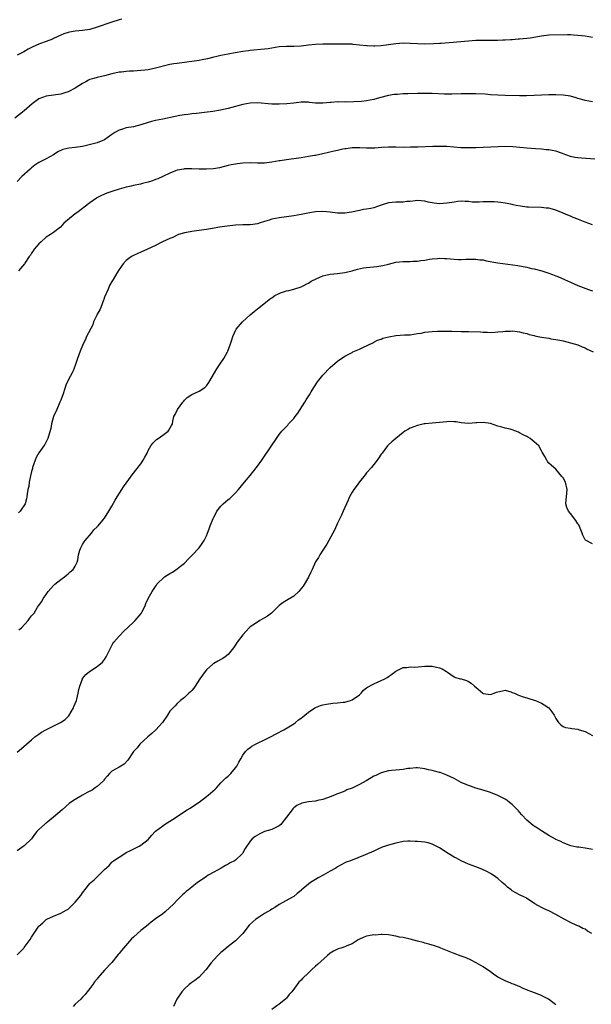
# Model space of a CAD drawing. Units: inches. Extents: x 2619000 to 2622000, y 1476000 to 1479000.
# Drawn here: x 2621486 to 2621643, y 1476676 to 1476946 of the extents above; entities that cross this region are included whole.
import ezdxf

# ---------------------------------------------------------------- set-up
doc = ezdxf.new("R2010")
doc.units = ezdxf.units.IN
doc.header["$MEASUREMENT"] = 0
doc.layers.add('LD26191476_10ft', color=110, linetype='Continuous')

msp = doc.modelspace()

# ---------------------------------------------------------------- linework, layer by layer
at = {"layer": 'LD26191476_10ft'}
for points, elevation in [([(2621513.79, 1476946.21), (2621513, 1476946), (2621511, 1476945.37), (2621510.74, 1476945.27), (2621507, 1476943.97), (2621505, 1476943.37), (2621503, 1476943.02), (2621501, 1476942.87), (2621499.37, 1476942.63), (2621499, 1476942.53), (2621497.85, 1476942.15), (2621497, 1476941.77), (2621495, 1476940.82), (2621494.72, 1476940.72), (2621493, 1476940.02), (2621491.48, 1476939.48), (2621491, 1476939.29), (2621490.34, 1476939), (2621489, 1476938.4), (2621488.09, 1476937.91), (2621486.83, 1476937.17), (2621485, 1476936.29)], 10010), ([(2621643, 1476941.16), (2621641, 1476941.5), (2621639, 1476941.72), (2621637.77, 1476941.77), (2621637, 1476941.84), (2621636.16, 1476941.84), (2621631, 1476941.75), (2621629, 1476941.55), (2621625.95, 1476941), (2621625, 1476940.84), (2621623, 1476940.66), (2621622.65, 1476940.65), (2621621, 1476940.54), (2621620.52, 1476940.52), (2621619, 1476940.4), (2621618.39, 1476940.39), (2621617, 1476940.3), (2621616.32, 1476940.32), (2621615, 1476940.29), (2621613, 1476940.32), (2621611, 1476940.28), (2621609, 1476940.14), (2621603.66, 1476939.66), (2621601.49, 1476939.49), (2621601, 1476939.47), (2621599.36, 1476939.36), (2621597, 1476939.3), (2621595, 1476939.37), (2621593, 1476939.51), (2621591, 1476939.57), (2621589, 1476939.42), (2621585, 1476938.86), (2621583.25, 1476938.75), (2621583, 1476938.72), (2621581.19, 1476938.81), (2621581, 1476938.81), (2621579, 1476939.06), (2621577.26, 1476939.26), (2621577, 1476939.27), (2621575.33, 1476939.33), (2621573, 1476939.3), (2621569, 1476939.33), (2621567, 1476939.25), (2621565, 1476939.03), (2621563, 1476938.78), (2621561, 1476938.66), (2621559, 1476938.67), (2621557, 1476938.55), (2621553.93, 1476938.07), (2621553, 1476937.91), (2621549, 1476937.55), (2621548.53, 1476937.47), (2621547, 1476937.27), (2621544.91, 1476936.91), (2621543, 1476936.56), (2621541, 1476936.17), (2621539.91, 1476935.91), (2621539, 1476935.72), (2621537.31, 1476935.31), (2621535.86, 1476935), (2621535, 1476934.84), (2621533, 1476934.53), (2621531.65, 1476934.35), (2621529, 1476934.04), (2621528.1, 1476933.9), (2621527, 1476933.69), (2621523, 1476932.69), (2621521, 1476932.3), (2621520.19, 1476932.19), (2621519, 1476932.05), (2621517.96, 1476931.96), (2621517, 1476931.93), (2621515.85, 1476931.85), (2621515, 1476931.83), (2621513.65, 1476931.65), (2621513, 1476931.6), (2621511, 1476931.14), (2621509, 1476930.6), (2621507, 1476930.16), (2621506.09, 1476929.91), (2621505, 1476929.58), (2621504.61, 1476929.39), (2621503.92, 1476929), (2621503, 1476928.51), (2621501, 1476927.23), (2621500.6, 1476927), (2621499.55, 1476926.45), (2621499, 1476926.21), (2621498.1, 1476925.9), (2621497, 1476925.56), (2621495, 1476925.27), (2621493, 1476925), (2621491, 1476924.25), (2621489.12, 1476922.88), (2621486.97, 1476921), (2621484.39, 1476919)], 10000), ([(2621643, 1476923.43), (2621641, 1476923.8), (2621640.09, 1476924.09), (2621639, 1476924.37), (2621638.55, 1476924.55), (2621636.98, 1476924.98), (2621635, 1476925.33), (2621633, 1476925.41), (2621632.59, 1476925.41), (2621631, 1476925.37), (2621629, 1476925.3), (2621627, 1476925.19), (2621624.9, 1476925.1), (2621623, 1476925.1), (2621619, 1476925.19), (2621617, 1476925.27), (2621615, 1476925.41), (2621613.54, 1476925.54), (2621611, 1476925.69), (2621610.3, 1476925.7), (2621608.31, 1476925.69), (2621607, 1476925.63), (2621604.43, 1476925.57), (2621602.4, 1476925.6), (2621599, 1476925.75), (2621597.77, 1476925.77), (2621595, 1476925.76), (2621592.3, 1476925.7), (2621591, 1476925.62), (2621589.48, 1476925.48), (2621589, 1476925.48), (2621588.55, 1476925.45), (2621587, 1476925.19), (2621584.58, 1476924.58), (2621583, 1476924.13), (2621581, 1476923.75), (2621579.6, 1476923.6), (2621577.46, 1476923.46), (2621575.41, 1476923.41), (2621575, 1476923.43), (2621573.41, 1476923.41), (2621573, 1476923.43), (2621571.29, 1476923.29), (2621571, 1476923.29), (2621569, 1476923.07), (2621567, 1476923.12), (2621565.32, 1476923.32), (2621565, 1476923.34), (2621563.36, 1476923.36), (2621563, 1476923.34), (2621561, 1476923.11), (2621559.07, 1476922.93), (2621557, 1476922.81), (2621555, 1476922.81), (2621551, 1476923.22), (2621549, 1476923.14), (2621547, 1476922.74), (2621545.64, 1476922.36), (2621545, 1476922.22), (2621543, 1476921.68), (2621540.85, 1476921.15), (2621538.79, 1476920.79), (2621536.52, 1476920.52), (2621535, 1476920.38), (2621534.28, 1476920.28), (2621533, 1476920.17), (2621532.03, 1476920.03), (2621531, 1476919.91), (2621529.69, 1476919.69), (2621525, 1476918.75), (2621523, 1476918.33), (2621521.95, 1476918.05), (2621521, 1476917.78), (2621519, 1476917.14), (2621517, 1476916.63), (2621515, 1476916.29), (2621513.97, 1476915.97), (2621513, 1476915.7), (2621511.81, 1476915), (2621511, 1476914.48), (2621509, 1476913.04), (2621507, 1476912.2), (2621505.93, 1476911.93), (2621503, 1476911.24), (2621501, 1476910.9), (2621499.25, 1476910.75), (2621497.6, 1476910.4), (2621496.23, 1476909.77), (2621495, 1476908.9), (2621493, 1476907.8), (2621491, 1476906.84), (2621489.93, 1476906.07), (2621489, 1476905.36), (2621488.64, 1476905), (2621486.35, 1476903), (2621485, 1476901.62)], 9990), ([(2621643.68, 1476907.68), (2621640.02, 1476908.02), (2621639, 1476908.06), (2621638.22, 1476908.22), (2621637, 1476908.41), (2621635, 1476909.17), (2621634.76, 1476909.24), (2621633, 1476909.89), (2621631.94, 1476910.06), (2621631, 1476910.24), (2621630.3, 1476910.3), (2621629, 1476910.45), (2621627.42, 1476910.58), (2621625, 1476910.73), (2621623.08, 1476910.92), (2621621.15, 1476911.15), (2621619.22, 1476911.22), (2621617.15, 1476911.15), (2621611, 1476910.85), (2621609, 1476910.79), (2621606.84, 1476910.84), (2621603, 1476911.18), (2621601, 1476911.22), (2621599.16, 1476911.16), (2621595.06, 1476911.06), (2621593.02, 1476910.98), (2621591.04, 1476910.96), (2621589.02, 1476911.02), (2621587, 1476911.05), (2621585.08, 1476910.92), (2621583.23, 1476910.77), (2621582.72, 1476910.72), (2621581, 1476910.72), (2621579.18, 1476910.82), (2621577, 1476910.81), (2621575.41, 1476910.59), (2621575, 1476910.57), (2621574.47, 1476910.47), (2621573, 1476910.14), (2621572.11, 1476909.89), (2621569, 1476909.15), (2621567, 1476908.76), (2621566.72, 1476908.72), (2621565, 1476908.42), (2621563, 1476908.1), (2621559.61, 1476907.61), (2621559, 1476907.54), (2621557.25, 1476907.25), (2621557, 1476907.22), (2621555, 1476906.87), (2621553, 1476906.65), (2621551, 1476906.64), (2621549, 1476906.69), (2621547, 1476906.61), (2621545.53, 1476906.46), (2621545, 1476906.39), (2621543.82, 1476906.18), (2621543, 1476906.01), (2621540.63, 1476905.37), (2621538.97, 1476905.03), (2621537, 1476904.95), (2621535, 1476905.01), (2621533, 1476905.05), (2621531, 1476905.02), (2621530.84, 1476905), (2621529, 1476904.66), (2621528.47, 1476904.47), (2621527, 1476903.89), (2621525, 1476903), (2621523.64, 1476902.36), (2621523, 1476902.1), (2621522.19, 1476901.81), (2621521, 1476901.41), (2621519.42, 1476901), (2621518.87, 1476900.87), (2621517, 1476900.49), (2621516.3, 1476900.3), (2621515, 1476899.99), (2621513, 1476899.46), (2621511, 1476898.87), (2621509.63, 1476898.37), (2621508.22, 1476897.78), (2621506.92, 1476897.08), (2621506.8, 1476897), (2621505, 1476895.72), (2621503.46, 1476894.54), (2621503, 1476894.15), (2621501.38, 1476893), (2621501, 1476892.7), (2621498.89, 1476891), (2621497.89, 1476890.11), (2621496.94, 1476889.06), (2621495, 1476887.54), (2621494.23, 1476887), (2621493, 1476886.26), (2621491.59, 1476885), (2621491, 1476884.43), (2621489.74, 1476883), (2621489.47, 1476882.53), (2621489, 1476881.89), (2621488.66, 1476881.34), (2621488.36, 1476881), (2621487.16, 1476879.16), (2621487.05, 1476878.95), (2621485.37, 1476877)], 9980), ([(2621643, 1476889.67), (2621641, 1476890.41), (2621639.61, 1476891), (2621639, 1476891.24), (2621637.71, 1476891.71), (2621637, 1476892.04), (2621636.3, 1476892.3), (2621635, 1476892.9), (2621633, 1476893.71), (2621632.02, 1476893.98), (2621631, 1476894.23), (2621630.29, 1476894.29), (2621629, 1476894.45), (2621625.46, 1476894.54), (2621625, 1476894.57), (2621623.23, 1476894.77), (2621622.06, 1476895), (2621621.2, 1476895.2), (2621621, 1476895.22), (2621619.57, 1476895.57), (2621619, 1476895.65), (2621617.84, 1476895.84), (2621617, 1476895.92), (2621615.99, 1476895.99), (2621615, 1476896.03), (2621614, 1476896), (2621613, 1476896), (2621611.94, 1476895.94), (2621611, 1476895.95), (2621609.95, 1476895.95), (2621609, 1476896.05), (2621608.06, 1476896.06), (2621607, 1476896.14), (2621606.06, 1476896.06), (2621605, 1476895.93), (2621603.75, 1476895.75), (2621603, 1476895.61), (2621601, 1476895.48), (2621599.59, 1476895.59), (2621597.89, 1476895.89), (2621597, 1476896.15), (2621595, 1476896.34), (2621594.29, 1476896.29), (2621593, 1476896.12), (2621592.06, 1476896.06), (2621591, 1476895.95), (2621589, 1476895.95), (2621587, 1476895.73), (2621585, 1476895.08), (2621583, 1476894.35), (2621582.18, 1476894.18), (2621581, 1476893.96), (2621580.15, 1476893.85), (2621579, 1476893.65), (2621576.85, 1476893.15), (2621575, 1476892.86), (2621573, 1476892.88), (2621571, 1476893.14), (2621569, 1476893.33), (2621567, 1476893.21), (2621564.85, 1476892.85), (2621563, 1476892.51), (2621561, 1476892.18), (2621557, 1476891.63), (2621555, 1476891.23), (2621554.23, 1476891), (2621553, 1476890.58), (2621551.77, 1476890.23), (2621551, 1476889.97), (2621549.79, 1476889.79), (2621549, 1476889.7), (2621547, 1476889.68), (2621545, 1476889.6), (2621542.66, 1476889.34), (2621540.6, 1476889), (2621538.64, 1476888.64), (2621537, 1476888.36), (2621536.27, 1476888.27), (2621533, 1476887.83), (2621531.57, 1476887.57), (2621531, 1476887.44), (2621529.36, 1476887), (2621529, 1476886.88), (2621527.76, 1476886.24), (2621527, 1476885.96), (2621524.98, 1476884.98), (2621523, 1476883.96), (2621520.81, 1476883), (2621519, 1476882.16), (2621518.15, 1476881.85), (2621517, 1476881.28), (2621516.8, 1476881.2), (2621516.47, 1476881), (2621515, 1476879.91), (2621514.12, 1476879), (2621513.67, 1476878.33), (2621513, 1476877.39), (2621512.36, 1476876.36), (2621511.37, 1476874.63), (2621511, 1476874.13), (2621510.42, 1476873), (2621509.98, 1476871.98), (2621509, 1476869.81), (2621508.82, 1476869.18), (2621508.78, 1476869), (2621508, 1476867), (2621507.7, 1476866.3), (2621507, 1476865.11), (2621506.9, 1476864.9), (2621506.04, 1476863), (2621505.78, 1476862.22), (2621504.11, 1476859), (2621503.83, 1476858.17), (2621503.15, 1476857), (2621503, 1476856.56), (2621502.33, 1476855), (2621501.93, 1476853.93), (2621501.61, 1476853), (2621500.98, 1476851), (2621500.43, 1476849.57), (2621500.17, 1476849), (2621499.03, 1476846.97), (2621498.4, 1476845.6), (2621498.19, 1476845), (2621497.55, 1476843), (2621497.43, 1476842.57), (2621497, 1476841.56), (2621496.79, 1476841), (2621495.89, 1476839), (2621495.03, 1476837), (2621494.47, 1476835), (2621494.27, 1476833.73), (2621493.63, 1476831.63), (2621493.48, 1476831), (2621492.62, 1476829.38), (2621492.39, 1476829), (2621491, 1476827.09), (2621490.27, 1476825.73), (2621489.94, 1476825), (2621489.27, 1476823), (2621489.22, 1476822.78), (2621489, 1476821.97), (2621488.71, 1476820.71), (2621488.36, 1476819), (2621488.21, 1476817.79), (2621488.01, 1476817), (2621487.78, 1476815.78), (2621487.73, 1476815), (2621487.62, 1476814.38), (2621487.19, 1476813), (2621485.84, 1476811), (2621485.39, 1476810.61)], 9970), ([(2621485.53, 1476778.47), (2621486.18, 1476779), (2621488.09, 1476781), (2621488.45, 1476781.55), (2621489, 1476782.29), (2621489.69, 1476783), (2621490.64, 1476784.64), (2621490.88, 1476785), (2621491.82, 1476786.18), (2621492.14, 1476787), (2621493, 1476788.15), (2621493.57, 1476789), (2621495, 1476790.61), (2621495.4, 1476791), (2621497, 1476792.27), (2621498.02, 1476793), (2621498.58, 1476793.42), (2621499, 1476793.79), (2621499.63, 1476794.37), (2621500.43, 1476795), (2621501, 1476795.93), (2621501.55, 1476797), (2621501.68, 1476797.68), (2621501.9, 1476799), (2621502.29, 1476800.29), (2621502.48, 1476801), (2621502.66, 1476801.34), (2621503, 1476801.88), (2621503.41, 1476802.59), (2621503.73, 1476803), (2621505.42, 1476805), (2621506.09, 1476805.91), (2621507, 1476806.7), (2621507.13, 1476806.87), (2621507.25, 1476807), (2621508.55, 1476808.55), (2621509, 1476809.12), (2621510.18, 1476811), (2621511, 1476812.38), (2621511.91, 1476814.09), (2621512.47, 1476815), (2621513.8, 1476817), (2621514.27, 1476817.73), (2621515.71, 1476819.71), (2621516.61, 1476821), (2621519, 1476824.05), (2621519.66, 1476825), (2621520.13, 1476825.87), (2621520.7, 1476827), (2621521, 1476827.71), (2621521.73, 1476829), (2621522.26, 1476829.74), (2621523.31, 1476830.69), (2621523.79, 1476831), (2621525, 1476831.87), (2621526.48, 1476833), (2621526.71, 1476833.29), (2621527.46, 1476834.54), (2621527.67, 1476835), (2621527.76, 1476835.76), (2621528.06, 1476837), (2621528.39, 1476837.61), (2621529.02, 1476839), (2621530.57, 1476841), (2621530.76, 1476841.24), (2621531, 1476841.5), (2621531.76, 1476842.24), (2621533, 1476843.03), (2621535, 1476843.96), (2621536.58, 1476845), (2621537, 1476845.44), (2621537.64, 1476846.36), (2621539.9, 1476850.1), (2621541, 1476851.73), (2621541.79, 1476853), (2621542.75, 1476854.75), (2621542.88, 1476855), (2621543.64, 1476857), (2621543.94, 1476858.06), (2621544.24, 1476859), (2621545.21, 1476861), (2621546.94, 1476863), (2621549, 1476864.93), (2621550.12, 1476865.88), (2621551, 1476866.6), (2621554.59, 1476869.41), (2621555, 1476869.67), (2621555.77, 1476870.23), (2621557, 1476870.86), (2621557.35, 1476871), (2621559, 1476871.53), (2621559.68, 1476871.68), (2621561, 1476872), (2621563, 1476872.65), (2621563.72, 1476873), (2621564.56, 1476873.44), (2621565, 1476873.69), (2621565.8, 1476874.2), (2621567.11, 1476874.89), (2621569, 1476875.66), (2621569.83, 1476875.83), (2621571, 1476876.12), (2621573, 1476876.34), (2621575, 1476876.59), (2621577, 1476877.08), (2621578.49, 1476877.51), (2621580.15, 1476877.85), (2621581, 1476877.98), (2621583.77, 1476878.23), (2621585.49, 1476878.51), (2621587, 1476878.92), (2621589, 1476879.41), (2621591, 1476879.61), (2621591.64, 1476879.64), (2621593, 1476879.62), (2621593.67, 1476879.67), (2621595, 1476879.69), (2621595.85, 1476879.85), (2621597, 1476880.01), (2621598.25, 1476880.25), (2621599, 1476880.38), (2621600.45, 1476880.45), (2621601, 1476880.5), (2621602.39, 1476880.39), (2621603, 1476880.39), (2621605, 1476880.22), (2621606.2, 1476880.2), (2621607, 1476880.16), (2621608.22, 1476880.22), (2621610.23, 1476880.23), (2621611, 1476880.27), (2621612.08, 1476880.08), (2621613, 1476880.03), (2621613.82, 1476879.82), (2621617, 1476879.24), (2621622.48, 1476878.48), (2621625, 1476878.04), (2621626.27, 1476877.73), (2621627, 1476877.57), (2621629.12, 1476877), (2621631, 1476876.38), (2621632.02, 1476876.02), (2621633, 1476875.63), (2621633.47, 1476875.47), (2621635.37, 1476874.63), (2621637, 1476873.94), (2621639.02, 1476873), (2621640.43, 1476872.43), (2621641.89, 1476871.89), (2621643, 1476871.53)], 9960), ([(2621485, 1476744.86), (2621486.2, 1476745.8), (2621487.57, 1476747), (2621489, 1476748.19), (2621489.85, 1476749), (2621491, 1476749.77), (2621491.71, 1476750.29), (2621492.9, 1476751), (2621496.93, 1476753), (2621498.2, 1476753.8), (2621499, 1476754.64), (2621499.19, 1476754.81), (2621500.49, 1476757), (2621500.63, 1476757.37), (2621501, 1476758.23), (2621501.29, 1476759), (2621501.4, 1476759.4), (2621501.79, 1476761), (2621501.95, 1476762.05), (2621502.2, 1476763), (2621502.97, 1476765), (2621503, 1476765.04), (2621503.87, 1476766.13), (2621504.93, 1476767), (2621507, 1476768.35), (2621508.45, 1476769.55), (2621509, 1476770.25), (2621509.51, 1476771), (2621509.94, 1476771.94), (2621511, 1476774.09), (2621511.34, 1476774.66), (2621511.57, 1476775), (2621513, 1476776.69), (2621513.29, 1476777), (2621514.15, 1476777.85), (2621517, 1476780.56), (2621517.44, 1476781), (2621519.06, 1476782.94), (2621519.25, 1476783.25), (2621520.2, 1476785), (2621520.37, 1476785.64), (2621521, 1476787), (2621522.09, 1476789), (2621523, 1476790.33), (2621523.26, 1476790.74), (2621523.41, 1476791), (2621525.54, 1476793), (2621527, 1476793.92), (2621527.69, 1476794.31), (2621529, 1476795.16), (2621529.9, 1476795.9), (2621531, 1476796.78), (2621532.11, 1476797.89), (2621533, 1476798.87), (2621535.03, 1476801), (2621535.88, 1476802.12), (2621536.42, 1476803), (2621537, 1476804.28), (2621537.3, 1476805), (2621537.78, 1476806.22), (2621538.05, 1476807), (2621538.83, 1476809), (2621539, 1476809.34), (2621539.6, 1476810.4), (2621539.9, 1476811), (2621541, 1476812.4), (2621541.58, 1476813), (2621543, 1476814.2), (2621543.46, 1476814.54), (2621545, 1476816.09), (2621545.84, 1476817), (2621547.45, 1476819), (2621549, 1476820.87), (2621551, 1476823.35), (2621552.19, 1476825), (2621553, 1476826.16), (2621556.22, 1476831), (2621557, 1476832.08), (2621557.7, 1476833), (2621558.33, 1476833.67), (2621559.32, 1476834.68), (2621559.59, 1476835), (2621561, 1476836.51), (2621561.4, 1476837), (2621562.08, 1476837.92), (2621564.04, 1476841), (2621564.39, 1476841.61), (2621565.3, 1476843), (2621565.78, 1476843.78), (2621566.5, 1476845), (2621567.47, 1476846.53), (2621567.86, 1476847), (2621569, 1476848.43), (2621571, 1476850.51), (2621573, 1476852.22), (2621575, 1476853.56), (2621575.92, 1476854.08), (2621577, 1476854.62), (2621577.23, 1476854.77), (2621579, 1476855.56), (2621579.97, 1476855.97), (2621582.7, 1476857.3), (2621583, 1476857.41), (2621584.03, 1476857.97), (2621585, 1476858.29), (2621585.49, 1476858.51), (2621587.08, 1476858.92), (2621589, 1476859.27), (2621591.43, 1476859.43), (2621593, 1476859.49), (2621595, 1476859.79), (2621595.96, 1476859.96), (2621597, 1476860.18), (2621599, 1476860.39), (2621600.44, 1476860.44), (2621602.46, 1476860.45), (2621603, 1476860.43), (2621604.44, 1476860.44), (2621607, 1476860.39), (2621608.35, 1476860.35), (2621609, 1476860.35), (2621612.25, 1476860.25), (2621613, 1476860.18), (2621614.2, 1476860.2), (2621615, 1476860.14), (2621616.24, 1476860.24), (2621617, 1476860.27), (2621618.41, 1476860.41), (2621619, 1476860.49), (2621620.5, 1476860.5), (2621621, 1476860.54), (2621622.35, 1476860.35), (2621623, 1476860.3), (2621624.01, 1476860.01), (2621625, 1476859.81), (2621625.6, 1476859.6), (2621627, 1476859.28), (2621627.22, 1476859.22), (2621629, 1476858.86), (2621631, 1476858.52), (2621631.6, 1476858.4), (2621633, 1476858.19), (2621634.04, 1476857.96), (2621635, 1476857.8), (2621637, 1476857.31), (2621639, 1476856.69), (2621640.17, 1476856.17), (2621641, 1476855.88), (2621641.57, 1476855.57), (2621643.23, 1476854.77)], 9950), ([(2621643, 1476802.04), (2621641.08, 1476803.08), (2621641, 1476803.17), (2621640.4, 1476804.4), (2621640.2, 1476805), (2621639.23, 1476807.23), (2621639, 1476807.52), (2621638.47, 1476808.47), (2621637, 1476810.37), (2621636.46, 1476811), (2621636.01, 1476812.01), (2621635.67, 1476813), (2621635.82, 1476814.18), (2621635.85, 1476815), (2621636.09, 1476817), (2621635.64, 1476819), (2621635, 1476820.22), (2621634.58, 1476820.58), (2621633, 1476822.56), (2621632.38, 1476823), (2621631.71, 1476823.71), (2621631, 1476824.23), (2621630.67, 1476824.67), (2621630.45, 1476825), (2621629.92, 1476826.08), (2621629.41, 1476827), (2621629.21, 1476827.21), (2621629, 1476827.59), (2621628.3, 1476829), (2621627, 1476830.11), (2621625.91, 1476831), (2621625.31, 1476831.31), (2621625, 1476831.5), (2621623.99, 1476831.99), (2621623, 1476832.58), (2621622.69, 1476832.69), (2621622.01, 1476833), (2621621, 1476833.39), (2621620.46, 1476833.54), (2621619, 1476833.86), (2621617.82, 1476834.18), (2621617, 1476834.37), (2621615, 1476835.07), (2621613, 1476835.4), (2621611.25, 1476835.25), (2621611, 1476835.25), (2621609, 1476835.07), (2621607, 1476835.32), (2621605.58, 1476835.58), (2621605, 1476835.61), (2621603.63, 1476835.63), (2621603, 1476835.59), (2621599, 1476835.24), (2621597.04, 1476835.04), (2621596.76, 1476835), (2621595.33, 1476834.67), (2621595, 1476834.58), (2621593, 1476833.82), (2621592.49, 1476833.51), (2621591.52, 1476833), (2621591, 1476832.63), (2621589, 1476831.03), (2621587.96, 1476830.04), (2621587, 1476829.23), (2621586.77, 1476829), (2621585.24, 1476827), (2621585, 1476826.66), (2621584.33, 1476825.67), (2621583.94, 1476825), (2621583, 1476823.86), (2621582.34, 1476823), (2621581, 1476821.53), (2621580.76, 1476821.24), (2621580.6, 1476821), (2621579, 1476819.06), (2621578.17, 1476817.83), (2621577.5, 1476817), (2621577, 1476816.22), (2621576.32, 1476815), (2621575.92, 1476814.08), (2621575, 1476812.07), (2621574.55, 1476811), (2621574.08, 1476809.92), (2621573, 1476807.72), (2621572.15, 1476805.85), (2621571.75, 1476805), (2621570.07, 1476801.93), (2621569, 1476800.35), (2621568.15, 1476799), (2621567.74, 1476798.26), (2621567, 1476797.1), (2621566.03, 1476795), (2621565.71, 1476794.29), (2621565, 1476792.93), (2621563.56, 1476790.44), (2621562.69, 1476789.31), (2621562.4, 1476789), (2621561, 1476787.67), (2621559, 1476786.45), (2621558.07, 1476785.93), (2621557, 1476785.1), (2621554.89, 1476783), (2621553.8, 1476782.2), (2621553, 1476781.69), (2621551.72, 1476781), (2621551, 1476780.58), (2621549.72, 1476779.72), (2621549, 1476779.26), (2621548.7, 1476779), (2621547.9, 1476778.1), (2621546.98, 1476777.02), (2621545.45, 1476775), (2621545, 1476774.34), (2621544.48, 1476773.52), (2621544.08, 1476773), (2621543, 1476771.68), (2621542.16, 1476771), (2621541.47, 1476770.53), (2621541, 1476770.32), (2621540.18, 1476769.82), (2621539, 1476769.19), (2621538.75, 1476769), (2621537, 1476767.41), (2621536.62, 1476767), (2621535.17, 1476765), (2621533.95, 1476763), (2621533.57, 1476762.43), (2621533, 1476761.76), (2621532.64, 1476761.36), (2621532.2, 1476761), (2621531, 1476759.87), (2621529.9, 1476759), (2621529, 1476758.17), (2621528.45, 1476757.55), (2621527.86, 1476757), (2621527, 1476756.09), (2621526.29, 1476755), (2621524.94, 1476753), (2621523.07, 1476750.93), (2621522.02, 1476749.98), (2621520.9, 1476749), (2621518.73, 1476747), (2621517.97, 1476746.03), (2621516.95, 1476745), (2621515.4, 1476742.6), (2621514.45, 1476741.55), (2621513, 1476740.67), (2621511, 1476739.58), (2621510.42, 1476739), (2621509.76, 1476738.24), (2621509, 1476737.41), (2621508.85, 1476737.15), (2621508.75, 1476737), (2621507, 1476735.41), (2621506.49, 1476735), (2621505.6, 1476734.4), (2621504.28, 1476733.72), (2621502.96, 1476733), (2621501, 1476731.86), (2621499.72, 1476731), (2621499.3, 1476730.7), (2621497.43, 1476729), (2621495.04, 1476727), (2621493, 1476725.35), (2621492.79, 1476725.21), (2621492.55, 1476725), (2621491, 1476723.55), (2621490.47, 1476723), (2621489.83, 1476722.17), (2621488.97, 1476721), (2621487, 1476719.12), (2621485, 1476717.77)], 9940), ([(2621485, 1476689.12), (2621485.95, 1476690.05), (2621486.87, 1476691), (2621487, 1476691.15), (2621488.62, 1476693.38), (2621489, 1476694.01), (2621491, 1476697), (2621492.04, 1476697.96), (2621493, 1476698.89), (2621493.19, 1476699), (2621495, 1476699.82), (2621497, 1476700.6), (2621497.64, 1476701), (2621498.53, 1476701.47), (2621499, 1476701.75), (2621499.68, 1476702.32), (2621501, 1476703.59), (2621502.51, 1476705.49), (2621503, 1476706.19), (2621503.36, 1476706.64), (2621503.61, 1476707), (2621505, 1476708.72), (2621505.28, 1476709), (2621506.2, 1476709.8), (2621507, 1476710.63), (2621507.22, 1476710.78), (2621507.42, 1476711), (2621509, 1476712.58), (2621510.27, 1476713.73), (2621511, 1476714.6), (2621511.24, 1476714.76), (2621511.49, 1476715), (2621513, 1476716), (2621514.6, 1476717), (2621515, 1476717.23), (2621516.16, 1476717.84), (2621518.5, 1476719), (2621519, 1476719.28), (2621521, 1476720.87), (2621521.99, 1476722.01), (2621522.89, 1476723), (2621523, 1476723.11), (2621525, 1476724.64), (2621525.54, 1476725), (2621527, 1476725.89), (2621527.7, 1476726.3), (2621528.7, 1476727), (2621531, 1476728.51), (2621531.71, 1476729), (2621532.51, 1476729.49), (2621533.73, 1476730.27), (2621535, 1476731.13), (2621537, 1476732.62), (2621537.47, 1476733), (2621539.37, 1476734.63), (2621539.75, 1476735), (2621541, 1476736.39), (2621542.29, 1476737.71), (2621543, 1476738.26), (2621543.38, 1476738.62), (2621543.73, 1476739), (2621545, 1476740.55), (2621545.32, 1476741), (2621545.9, 1476742.1), (2621546.44, 1476743), (2621547, 1476744.01), (2621547.78, 1476745), (2621548.36, 1476745.64), (2621549, 1476746.13), (2621549.51, 1476746.49), (2621550.45, 1476747), (2621551, 1476747.28), (2621553, 1476748.19), (2621554.61, 1476749), (2621556.13, 1476749.87), (2621558.27, 1476751), (2621561, 1476752.65), (2621561.5, 1476753), (2621562.32, 1476753.69), (2621563, 1476754.17), (2621563.45, 1476754.55), (2621564.04, 1476755), (2621565, 1476755.84), (2621566.8, 1476757), (2621567, 1476757.12), (2621568.37, 1476757.63), (2621569, 1476757.81), (2621569.97, 1476758.03), (2621571.68, 1476758.32), (2621573, 1476758.39), (2621574.52, 1476758.52), (2621575, 1476758.59), (2621576.53, 1476759), (2621577, 1476759.18), (2621579, 1476760.58), (2621579.5, 1476761), (2621580.11, 1476761.89), (2621581, 1476762.49), (2621581.27, 1476762.73), (2621583, 1476763.58), (2621584.02, 1476764.02), (2621585, 1476764.47), (2621586.02, 1476765), (2621586.62, 1476765.38), (2621587, 1476765.66), (2621587.84, 1476766.16), (2621589, 1476767.09), (2621589.16, 1476767.16), (2621591, 1476768.09), (2621592.07, 1476768.07), (2621593, 1476768.24), (2621594.21, 1476768.21), (2621597, 1476768.42), (2621598.45, 1476768.45), (2621599, 1476768.43), (2621600.22, 1476768.22), (2621601, 1476767.97), (2621601.75, 1476767.75), (2621602.93, 1476767), (2621603.2, 1476766.8), (2621605, 1476765.55), (2621605.38, 1476765.38), (2621606.75, 1476765), (2621607, 1476764.94), (2621608.47, 1476764.47), (2621609, 1476764.27), (2621609.75, 1476763.75), (2621610.58, 1476763), (2621611, 1476762.65), (2621612.88, 1476761), (2621613, 1476760.92), (2621615, 1476760.68), (2621615.99, 1476761), (2621616.69, 1476761.31), (2621617, 1476761.42), (2621618.28, 1476761.72), (2621619, 1476761.82), (2621620.6, 1476761.4), (2621621, 1476761.26), (2621621.63, 1476761), (2621622.54, 1476760.54), (2621623, 1476760.41), (2621624, 1476760), (2621625, 1476759.72), (2621625.53, 1476759.53), (2621627, 1476759.12), (2621627.33, 1476759), (2621629, 1476758.28), (2621629.8, 1476757.8), (2621631.05, 1476757), (2621631.9, 1476755.9), (2621632.54, 1476755), (2621633, 1476754.09), (2621633.72, 1476753), (2621634.31, 1476752.31), (2621635, 1476751.87), (2621635.6, 1476751.6), (2621637, 1476751.39), (2621637.32, 1476751.32), (2621639, 1476751.15), (2621639.4, 1476751), (2621641, 1476750.5), (2621643, 1476749.39)], 9930), ([(2621643, 1476718.13), (2621641.59, 1476718.41), (2621639.31, 1476718.69), (2621639, 1476718.69), (2621638.72, 1476718.72), (2621637.09, 1476719.09), (2621635, 1476719.9), (2621634.31, 1476720.31), (2621633, 1476720.81), (2621632.89, 1476720.89), (2621631, 1476721.92), (2621629, 1476723.18), (2621627.92, 1476723.92), (2621627, 1476724.52), (2621626.73, 1476724.73), (2621625, 1476726.17), (2621623.65, 1476727.65), (2621623, 1476728.33), (2621622.69, 1476728.69), (2621621, 1476730.41), (2621620.28, 1476731), (2621619.56, 1476731.56), (2621619, 1476731.93), (2621618.3, 1476732.3), (2621617, 1476732.95), (2621615, 1476733.74), (2621613, 1476734.4), (2621611.02, 1476734.98), (2621609.51, 1476735.51), (2621609, 1476735.65), (2621607, 1476736.53), (2621605, 1476737.57), (2621603, 1476738.55), (2621601.21, 1476739.21), (2621601, 1476739.28), (2621599.61, 1476739.61), (2621599, 1476739.8), (2621597.99, 1476739.99), (2621597, 1476740.27), (2621596.34, 1476740.34), (2621595, 1476740.52), (2621594.5, 1476740.5), (2621593, 1476740.38), (2621592.31, 1476740.31), (2621591, 1476740.11), (2621589, 1476739.93), (2621587.79, 1476739.79), (2621587, 1476739.73), (2621585, 1476739.19), (2621583.54, 1476738.46), (2621583, 1476738.22), (2621582.22, 1476737.78), (2621580.91, 1476737), (2621579, 1476735.97), (2621577, 1476734.98), (2621575.54, 1476734.46), (2621575, 1476734.15), (2621573.53, 1476733.53), (2621572.74, 1476733.25), (2621572.17, 1476733), (2621571, 1476732.53), (2621570.3, 1476732.3), (2621569, 1476731.82), (2621567.53, 1476731.53), (2621567, 1476731.39), (2621565, 1476731.18), (2621564.16, 1476731), (2621563.18, 1476730.82), (2621563, 1476730.75), (2621561.85, 1476730.15), (2621561, 1476729.51), (2621560.74, 1476729.26), (2621560.52, 1476729), (2621559, 1476726.95), (2621557.45, 1476725), (2621557, 1476724.6), (2621556.26, 1476724.26), (2621555, 1476723.59), (2621552.96, 1476723), (2621551.63, 1476722.37), (2621551, 1476722.05), (2621550.38, 1476721.62), (2621549.57, 1476721), (2621549, 1476720.4), (2621547.61, 1476718.39), (2621547, 1476717.19), (2621546.88, 1476717), (2621545, 1476715.18), (2621544.74, 1476715), (2621543.57, 1476714.43), (2621543, 1476714.09), (2621542.27, 1476713.73), (2621541.04, 1476713), (2621539, 1476711.89), (2621537.46, 1476711), (2621537, 1476710.71), (2621535, 1476709.33), (2621534.56, 1476709), (2621533, 1476707.74), (2621532.05, 1476707), (2621531.48, 1476706.52), (2621531, 1476706.07), (2621530.4, 1476705.6), (2621529.77, 1476705), (2621529, 1476704.22), (2621527.86, 1476703), (2621527, 1476702.12), (2621525.71, 1476701), (2621525, 1476700.43), (2621523, 1476699.03), (2621521.84, 1476698.16), (2621520.52, 1476697), (2621519, 1476695.8), (2621518.05, 1476695), (2621517, 1476694.03), (2621516.47, 1476693.53), (2621514.27, 1476691), (2621513.66, 1476690.34), (2621513, 1476689.53), (2621512.75, 1476689.25), (2621511, 1476687.09), (2621509, 1476684.93), (2621507.18, 1476682.82), (2621507, 1476682.56), (2621506.28, 1476681.72), (2621505.79, 1476681), (2621505, 1476679.94), (2621504.28, 1476679), (2621503.7, 1476678.3), (2621503, 1476677.5), (2621502.52, 1476677), (2621501, 1476675.59), (2621500.41, 1476675)], 9920), ([(2621642.86, 1476695), (2621641.69, 1476695.69), (2621641, 1476696.18), (2621640.39, 1476696.39), (2621639.25, 1476697), (2621638.76, 1476697.24), (2621637, 1476698), (2621635.28, 1476699), (2621633, 1476700.24), (2621631, 1476701.22), (2621629.79, 1476701.79), (2621629, 1476702.18), (2621627.2, 1476703.2), (2621626.01, 1476704.01), (2621625, 1476704.61), (2621624.78, 1476704.78), (2621624.36, 1476705), (2621623, 1476705.65), (2621621, 1476706.78), (2621620.67, 1476707), (2621619.73, 1476707.73), (2621619, 1476708.37), (2621618.64, 1476708.64), (2621618.23, 1476709), (2621617, 1476710.11), (2621615.75, 1476711), (2621615.3, 1476711.3), (2621615, 1476711.48), (2621614.02, 1476712.02), (2621612.67, 1476712.67), (2621611, 1476713.35), (2621609, 1476714.08), (2621607, 1476714.94), (2621605.69, 1476715.69), (2621605, 1476716.03), (2621603.4, 1476717), (2621601, 1476718.57), (2621599.4, 1476719.4), (2621599, 1476719.56), (2621597.89, 1476719.89), (2621597, 1476720.08), (2621595, 1476720.32), (2621594.33, 1476720.33), (2621593, 1476720.4), (2621592.35, 1476720.35), (2621591, 1476720.26), (2621589, 1476719.84), (2621587, 1476719.28), (2621586.17, 1476719), (2621585.31, 1476718.69), (2621583.91, 1476718.09), (2621583, 1476717.66), (2621580.6, 1476716.6), (2621576.53, 1476715), (2621575.41, 1476714.59), (2621575, 1476714.4), (2621573, 1476713.32), (2621572.53, 1476713), (2621571, 1476712.18), (2621569.05, 1476711), (2621567.67, 1476710.33), (2621567, 1476709.87), (2621565.59, 1476709), (2621565, 1476708.58), (2621563.06, 1476706.94), (2621563, 1476706.87), (2621561.95, 1476706.05), (2621561, 1476705.21), (2621560.65, 1476705), (2621557, 1476703.01), (2621555.81, 1476702.19), (2621555, 1476701.74), (2621554.59, 1476701.41), (2621553, 1476700.47), (2621551, 1476699.26), (2621550.62, 1476699), (2621549.74, 1476698.26), (2621548.73, 1476697.27), (2621546.97, 1476695), (2621546.03, 1476693.97), (2621544.99, 1476693.01), (2621543, 1476691.43), (2621542.44, 1476691), (2621541.67, 1476690.33), (2621541, 1476689.79), (2621540.6, 1476689.4), (2621540.11, 1476689), (2621539, 1476687.8), (2621538.31, 1476687), (2621536.88, 1476685), (2621535.03, 1476683), (2621533.87, 1476682.14), (2621533, 1476681.56), (2621532.26, 1476681), (2621531, 1476679.85), (2621530.22, 1476679), (2621528.92, 1476677), (2621528, 1476675)], 9910), ([(2621633, 1476675.41), (2621632.09, 1476676.09), (2621630.94, 1476677), (2621629.66, 1476677.66), (2621629, 1476677.97), (2621626.35, 1476679), (2621625.36, 1476679.36), (2621625, 1476679.55), (2621623.95, 1476679.95), (2621623, 1476680.44), (2621622.59, 1476680.59), (2621621.59, 1476681), (2621621, 1476681.22), (2621620.61, 1476681.39), (2621619, 1476682.01), (2621617.06, 1476683.06), (2621615.85, 1476683.85), (2621615, 1476684.46), (2621613, 1476685.83), (2621611.12, 1476687), (2621609.72, 1476687.72), (2621608.3, 1476688.3), (2621607, 1476688.75), (2621605, 1476689.49), (2621604.14, 1476689.86), (2621601.36, 1476691), (2621601, 1476691.16), (2621599.64, 1476691.64), (2621598.1, 1476692.1), (2621597, 1476692.36), (2621596.51, 1476692.51), (2621595, 1476692.88), (2621593, 1476693.44), (2621591, 1476693.91), (2621590.05, 1476694.05), (2621589, 1476694.27), (2621587.44, 1476694.56), (2621587, 1476694.61), (2621585.26, 1476694.74), (2621585, 1476694.77), (2621583.4, 1476694.6), (2621583, 1476694.62), (2621582.55, 1476694.55), (2621581, 1476694.25), (2621580.08, 1476693.92), (2621579, 1476693.46), (2621578.71, 1476693.29), (2621577, 1476692.19), (2621575.59, 1476691.59), (2621575, 1476691.32), (2621573.88, 1476691), (2621573.2, 1476690.8), (2621573, 1476690.72), (2621571.87, 1476690.13), (2621571, 1476689.58), (2621570.3, 1476689), (2621567.53, 1476686.47), (2621567, 1476686.03), (2621565.89, 1476685), (2621565, 1476684.22), (2621563.35, 1476682.65), (2621563, 1476682.24), (2621562.37, 1476681.63), (2621561.89, 1476681), (2621560.43, 1476679), (2621559.77, 1476678.23), (2621559, 1476677.25), (2621558.76, 1476677), (2621557, 1476675.6), (2621555, 1476674.19)], 9900)]:
    msp.add_lwpolyline(points, dxfattribs=dict(at, elevation=elevation))

doc.saveas('drawing.dxf')
